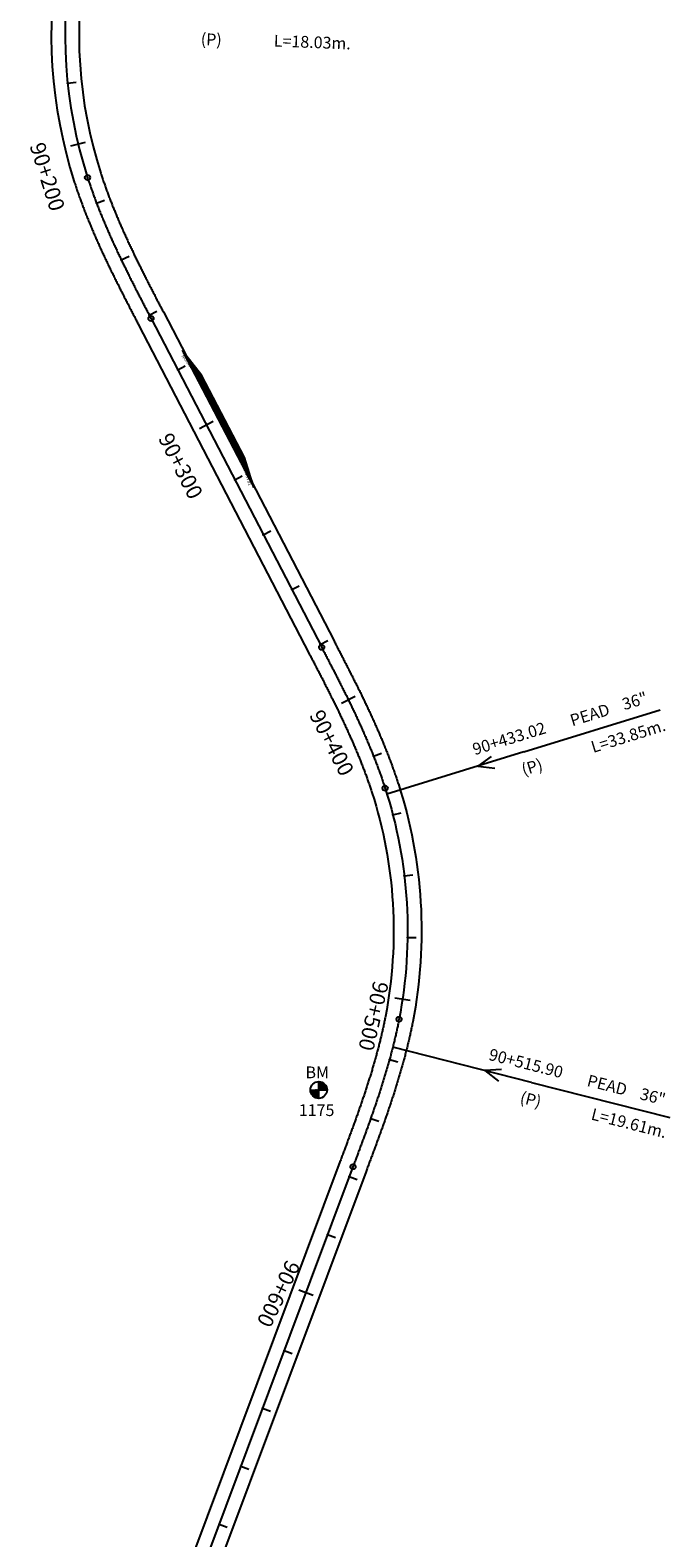
# Model space of a CAD drawing. Units: millimetres. Extents: x 752850 to 810631, y 8118200 to 8156837.
# Drawn here: x 808467 to 808674, y 8121199 to 8121686 of the extents above; entities that cross this region are included whole.
import ezdxf
from ezdxf.enums import TextEntityAlignment as Align

# ---------------------------------------------------------------- set-up
doc = ezdxf.new("R2010")
doc.units = ezdxf.units.MM
doc.header["$MEASUREMENT"] = 0
for name, color, linetype in [('1a-Alcantarillas plantas', 2, 'Continuous'), ('1a-BM', 7, 'Continuous'), ('1a-Eje Final', 240, 'Continuous'), ('1a-Estacado', 7, 'Continuous'), ('1a-Progresiva-Estacado', 2, 'Continuous'), ('1a_Borde de via', 231, 'Continuous'), ('plazoletas', 6, 'Continuous')]:
    doc.layers.add(name, color=color, linetype=linetype)
doc.styles.add('romans', font='romans.shx', dxfattribs={"height": 2})
doc.styles.add('SIMPLEX', font='simplex.shx')
doc.styles.get("Standard").update_dxf_attribs({"font": 'ARIAL.TTF'})

# ---------------------------------------------------------------- blocks, each defined once
blk = doc.blocks.new('EJE TOTAL_DEPURADO$0$cir')
at = {"color": 0, "linetype": 'ByBlock'}
blk.add_circle((0, 0), 0.00417, dxfattribs=at)
blk.add_point((0, 0), dxfattribs=at)
blk = doc.blocks.new('EJE TOTAL_DEPURADO$0$MINORTIC')
at = {"color": 0, "linetype": 'ByBlock'}
blk.add_lwpolyline([(0, 0), (0, 0.00069)], dxfattribs=at)
blk.add_point((0, 0), dxfattribs=at)
blk = doc.blocks.new('EJE TOTAL_DEPURADO$0$MAJORTIC')
at = {"color": 0, "linetype": 'ByBlock'}
blk.add_lwpolyline([(0, -0.00069), (0, 0.00069)], dxfattribs=at)
blk.add_point((0, 0), dxfattribs=at)
blk = doc.blocks.new('plazoletas')
h = blk.add_hatch()
h.set_pattern_fill('ANSI31', color=21, scale=0.007, style=0)
h.set_pattern_definition([(45, (0, 0), (-0.015715448, 0.015715448), [])])
h.paths.add_polyline_path([(14.82, 2.32), (24.42, 5.65), (-24.98, -2.09), (-14.82, -2.32)])
h.paths.add_polyline_path([(15.28, 2.77), (23.96, 5.61), (23.48, 7.09), (14.8, 4.25)], flags=9)
h.paths.add_polyline_path([(-24.22, -1.98), (-15.09, -2.04), (-15.08, -0.48), (-24.21, -0.43)], flags=24)
h.paths.add_polyline_path([(-9.82, -1), (-1.32, 0.29), (-1.56, 1.83), (-10.05, 0.53)], flags=24)
h.paths.add_polyline_path([(4.39, 1.1), (12.89, 2.39), (12.65, 3.93), (4.16, 2.63)], flags=24)
at = {"color": 7}
for p, q in [((14.82, 2.32), (24.42, 5.65)), ((-14.82, -2.32), (14.82, 2.32)), ((-24.98, -2.09), (-14.82, -2.32))]:
    blk.add_line(p, q, dxfattribs=at)
for s, rotation, p in [('TRANSICION', 18.1385, (15.44, 3.11)), ('PLAZOLETA', 8.6536, (-9.6, -0.69)), ('PLAZOLETA', 8.6536, (4.61, 1.41)), ('TRANSICION', 359.6684, (-23.96, -1.71))]:
    blk.add_text(s, height=1, rotation=rotation, dxfattribs=at).set_placement(p)

msp = doc.modelspace()

# ---------------------------------------------------------------- linework, layer by layer
at = {"layer": '1a-Alcantarillas plantas', "color": 2}
for p, q in [((808626.87, 8121452.52), (808670.96, 8121466.1)), ((808626.87, 8121452.52), (808582.62, 8121438.89)), ((808616.35, 8121451.04), (808611.98, 8121447.91)), ((808611.98, 8121447.91), (808617.52, 8121447.25)), ((808629.37, 8121345.72), (808584.49, 8121357.08)), ((808619.61, 8121349.92), (808614.26, 8121349.52)), ((808614.26, 8121349.52), (808618.64, 8121346.08)), ((808629.37, 8121345.72), (808674.1, 8121334.4))]:
    msp.add_line(p, q, dxfattribs=at)
at = {"layer": '1a-BM', "color": 242}
for p, q in [((808560.56, 8121340.57), (808560.54, 8121345.97)), ((808560.66, 8121345.97), (808560.54, 8121345.85)), ((808560.81, 8121345.96), (808560.54, 8121345.69)), ((808560.95, 8121345.94), (808560.54, 8121345.53)), ((808561.08, 8121345.92), (808560.54, 8121345.37)), ((808561.21, 8121345.89), (808560.54, 8121345.21)), ((808561.34, 8121345.85), (808560.54, 8121345.05)), ((808561.46, 8121345.81), (808560.54, 8121344.89)), ((808561.57, 8121345.77), (808560.54, 8121344.73)), ((808561.68, 8121345.72), (808560.54, 8121344.57)), ((808561.79, 8121345.67), (808560.54, 8121344.41)), ((808561.89, 8121345.61), (808560.55, 8121344.25)), ((808561.99, 8121345.55), (808560.55, 8121344.1)), ((808562.09, 8121345.49), (808560.55, 8121343.94)), ((808562.18, 8121345.42), (808560.55, 8121343.78)), ((808557.85, 8121343.26), (808563.25, 8121343.28)), ((808557.97, 8121343.26), (808557.85, 8121343.14)), ((808558.13, 8121343.26), (808557.86, 8121342.99)), ((808558.29, 8121343.26), (808557.88, 8121342.85)), ((808558.45, 8121343.26), (808557.91, 8121342.71)), ((808558.61, 8121343.26), (808557.94, 8121342.58)), ((808558.77, 8121343.26), (808557.97, 8121342.46)), ((808558.93, 8121343.26), (808558.02, 8121342.34)), ((808559.09, 8121343.26), (808558.06, 8121342.23)), ((808559.25, 8121343.26), (808558.11, 8121342.12)), ((808559.41, 8121343.26), (808558.16, 8121342.01)), ((808559.57, 8121343.27), (808558.22, 8121341.91)), ((808559.72, 8121343.27), (808558.28, 8121341.81)), ((808559.88, 8121343.27), (808558.34, 8121341.71)), ((808560.04, 8121343.27), (808558.41, 8121341.62)), ((808560.2, 8121343.27), (808558.48, 8121341.53)), ((808560.36, 8121343.27), (808558.56, 8121341.45)), ((808560.52, 8121343.27), (808558.63, 8121341.37)), ((808560.55, 8121343.14), (808558.72, 8121341.29)), ((808560.55, 8121342.98), (808558.8, 8121341.21)), ((808560.55, 8121342.82), (808558.89, 8121341.14)), ((808560.55, 8121342.66), (808558.98, 8121341.07)), ((808560.55, 8121342.5), (808559.07, 8121341.01)), ((808560.55, 8121342.35), (808559.17, 8121340.95)), ((808560.56, 8121342.19), (808559.27, 8121340.89)), ((808560.56, 8121342.03), (808559.38, 8121340.84)), ((808560.56, 8121341.87), (808559.49, 8121340.79)), ((808560.56, 8121341.71), (808559.6, 8121340.74)), ((808560.56, 8121341.55), (808559.72, 8121340.7)), ((808560.56, 8121341.39), (808559.84, 8121340.67)), ((808560.56, 8121341.23), (808559.97, 8121340.63)), ((808560.56, 8121341.07), (808560.1, 8121340.61)), ((808560.56, 8121340.91), (808560.24, 8121340.59)), ((808560.56, 8121340.75), (808560.38, 8121340.58)), ((808560.56, 8121340.6), (808560.54, 8121340.57)), ((808562.27, 8121345.35), (808560.55, 8121343.62)), ((808562.35, 8121345.28), (808560.55, 8121343.46)), ((808562.43, 8121345.2), (808560.55, 8121343.3)), ((808562.51, 8121345.12), (808560.68, 8121343.27)), ((808562.59, 8121345.04), (808560.84, 8121343.27)), ((808562.66, 8121344.95), (808561, 8121343.27)), ((808562.73, 8121344.86), (808561.16, 8121343.27)), ((808562.8, 8121344.77), (808561.32, 8121343.27)), ((808562.86, 8121344.67), (808561.47, 8121343.27)), ((808562.92, 8121344.57), (808561.63, 8121343.28)), ((808562.97, 8121344.47), (808561.79, 8121343.28)), ((808563.02, 8121344.36), (808561.95, 8121343.28)), ((808563.07, 8121344.24), (808562.11, 8121343.28)), ((808563.11, 8121344.13), (808562.27, 8121343.28)), ((808563.15, 8121344.01), (808562.43, 8121343.28)), ((808563.18, 8121343.88), (808562.59, 8121343.28)), ((808563.21, 8121343.75), (808562.75, 8121343.28)), ((808563.23, 8121343.61), (808562.91, 8121343.28)), ((808563.24, 8121343.46), (808563.07, 8121343.28)), ((808563.25, 8121343.31), (808563.22, 8121343.28))]:
    msp.add_line(p, q, dxfattribs=at)
msp.add_circle((808560.55, 8121343.27), 2.7, dxfattribs=at)
at = {"layer": '1a-Eje Final'}
msp.add_lwpolyline([(808510.44, 8121776.73, 0.24915), (808485.79, 8121638.15, 0.001238), (808486.02, 8121637.44, 0.001219), (808486.25, 8121636.73, 0.0012), (808486.49, 8121636.03, 0.001182), (808486.73, 8121635.32, 0.001163), (808486.98, 8121634.61, 0.001145), (808487.23, 8121633.91, 0.001126), (808487.48, 8121633.21, 0.001108), (808487.73, 8121632.51, 0.001089), (808487.99, 8121631.81, 0.001071), (808488.25, 8121631.11, 0.001052), (808488.51, 8121630.41, 0.001033), (808488.78, 8121629.71, 0.001015), (808489.05, 8121629.01, 0.000996), (808489.32, 8121628.32, 0.000978), (808489.59, 8121627.63, 0.000959), (808489.87, 8121626.93, 0.000941), (808490.15, 8121626.24, 0.000922), (808490.43, 8121625.55, 0.000903), (808490.72, 8121624.86, 0.000885), (808491, 8121624.17, 0.000866), (808491.29, 8121623.48, 0.000848), (808491.59, 8121622.8, 0.000829), (808491.88, 8121622.11, 0.000811), (808492.18, 8121621.43, 0.000792), (808492.48, 8121620.74, 0.000773), (808492.78, 8121620.06, 0.000755), (808493.08, 8121619.38, 0.000736), (808493.38, 8121618.7, 0.000718), (808493.69, 8121618.02, 0.000699), (808494, 8121617.34, 0.000681), (808494.31, 8121616.66, 0.000662), (808494.62, 8121615.98, 0.000644), (808494.94, 8121615.3, 0.000625), (808495.25, 8121614.63, 0.000606), (808495.57, 8121613.95, 0.000588), (808495.89, 8121613.28, 0.000569), (808496.21, 8121612.6, 0.000551), (808496.53, 8121611.93, 0.000532), (808496.86, 8121611.26, 0.000514), (808497.18, 8121610.59, 0.000495), (808497.51, 8121609.92, 0.000476), (808497.84, 8121609.25, 0.000458), (808498.17, 8121608.58, 0.000439), (808498.5, 8121607.91, 0.000421), (808498.83, 8121607.24, 0.000402), (808499.16, 8121606.57, 0.000384), (808499.49, 8121605.9, 0.000365), (808499.83, 8121605.24, 0.000347), (808500.16, 8121604.57, 0.000328), (808500.5, 8121603.9, 0.000309), (808500.84, 8121603.24, 0.000291), (808501.18, 8121602.57, 0.000272), (808501.51, 8121601.91, 0.000254), (808501.85, 8121601.24, 0.000235), (808502.19, 8121600.58, 0.000217), (808502.53, 8121599.91, 0.000198), (808502.88, 8121599.25, 0.000179), (808503.22, 8121598.59, 0.000161), (808503.56, 8121597.92, 0.000142), (808503.9, 8121597.26, 0.000124), (808504.25, 8121596.6, 0.000105), (808504.59, 8121595.94, 0.000087), (808504.93, 8121595.27, 0.000068), (808505.28, 8121594.61, 0.00005), (808505.62, 8121593.95, 0.000031), (808505.96, 8121593.29, 0.000012), (808506.31, 8121592.62), (808561.5, 8121486.34, -0.000006), (808561.84, 8121485.68, -0.000025), (808562.19, 8121485.02, -0.000043), (808562.53, 8121484.35, -0.000062), (808562.87, 8121483.69, -0.00008), (808563.22, 8121483.03, -0.000099), (808563.56, 8121482.37, -0.000118), (808563.9, 8121481.7, -0.000136), (808564.25, 8121481.04, -0.000155), (808564.59, 8121480.38, -0.000173), (808564.93, 8121479.71, -0.000192), (808565.27, 8121479.05, -0.00021), (808565.61, 8121478.38, -0.000229), (808565.95, 8121477.72, -0.000248), (808566.29, 8121477.06, -0.000266), (808566.63, 8121476.39, -0.000285), (808566.97, 8121475.73, -0.000303), (808567.3, 8121475.06, -0.000322), (808567.64, 8121474.39, -0.00034), (808567.98, 8121473.73, -0.000359), (808568.31, 8121473.06, -0.000377), (808568.64, 8121472.39, -0.000396), (808568.98, 8121471.72, -0.000415), (808569.31, 8121471.06, -0.000433), (808569.64, 8121470.39, -0.000452), (808569.97, 8121469.72, -0.00047), (808570.3, 8121469.05, -0.000489), (808570.62, 8121468.38, -0.000507), (808570.95, 8121467.7, -0.000526), (808571.27, 8121467.03, -0.000545), (808571.59, 8121466.36, -0.000563), (808571.91, 8121465.68, -0.000582), (808572.23, 8121465.01, -0.0006), (808572.55, 8121464.33, -0.000619), (808572.87, 8121463.66, -0.000637), (808573.18, 8121462.98, -0.000656), (808573.49, 8121462.3, -0.000674), (808573.8, 8121461.63, -0.000693), (808574.11, 8121460.95, -0.000712), (808574.42, 8121460.27, -0.00073), (808574.73, 8121459.58, -0.000749), (808575.03, 8121458.9, -0.000767), (808575.33, 8121458.22, -0.000786), (808575.63, 8121457.54, -0.000804), (808575.92, 8121456.85, -0.000823), (808576.22, 8121456.17, -0.000842), (808576.51, 8121455.48, -0.00086), (808576.8, 8121454.79, -0.000879), (808577.09, 8121454.1, -0.000897), (808577.37, 8121453.41, -0.000916), (808577.66, 8121452.72, -0.000934), (808577.94, 8121452.03, -0.000953), (808578.21, 8121451.34, -0.000972), (808578.49, 8121450.64, -0.00099), (808578.76, 8121449.95, -0.001009), (808579.03, 8121449.25, -0.001027), (808579.29, 8121448.55, -0.001046), (808579.56, 8121447.86, -0.001064), (808579.82, 8121447.16, -0.001083), (808580.07, 8121446.46, -0.001101), (808580.33, 8121445.75, -0.00112), (808580.58, 8121445.05, -0.001139), (808580.83, 8121444.35, -0.001157), (808581.07, 8121443.64, -0.001176), (808581.31, 8121442.94, -0.001194), (808581.55, 8121442.23, -0.001213), (808581.79, 8121441.52, -0.001231), (808582.02, 8121440.81, -0.126696), (808586.52, 8121366.13, -0.001238), (808586.38, 8121365.4, -0.001219), (808586.23, 8121364.67, -0.0012), (808586.08, 8121363.94, -0.001182), (808585.92, 8121363.21, -0.001163), (808585.77, 8121362.48, -0.001145), (808585.6, 8121361.75, -0.001126), (808585.44, 8121361.02, -0.001108), (808585.27, 8121360.29, -0.001089), (808585.1, 8121359.57, -0.001071), (808584.93, 8121358.84, -0.001052), (808584.75, 8121358.12, -0.001033), (808584.57, 8121357.39, -0.001015), (808584.38, 8121356.67, -0.000996), (808584.2, 8121355.95, -0.000978), (808584.01, 8121355.22, -0.000959), (808583.82, 8121354.5, -0.000941), (808583.62, 8121353.78, -0.000922), (808583.43, 8121353.06, -0.000903), (808583.23, 8121352.34, -0.000885), (808583.02, 8121351.63, -0.000866), (808582.82, 8121350.91, -0.000848), (808582.61, 8121350.19, -0.000829), (808582.4, 8121349.47, -0.000811), (808582.19, 8121348.76, -0.000792), (808581.97, 8121348.04, -0.000773), (808581.76, 8121347.33, -0.000755), (808581.54, 8121346.62, -0.000736), (808581.32, 8121345.9, -0.000718), (808581.1, 8121345.19, -0.000699), (808580.87, 8121344.48, -0.000681), (808580.64, 8121343.77, -0.000662), (808580.41, 8121343.06, -0.000644), (808580.18, 8121342.35, -0.000625), (808579.95, 8121341.64, -0.000606), (808579.72, 8121340.93, -0.000588), (808579.48, 8121340.22, -0.000569), (808579.24, 8121339.52, -0.000551), (808579, 8121338.81, -0.000532), (808578.76, 8121338.1, -0.000514), (808578.52, 8121337.4, -0.000495), (808578.28, 8121336.69, -0.000476), (808578.03, 8121335.99, -0.000458), (808577.79, 8121335.28, -0.000439), (808577.54, 8121334.58, -0.000421), (808577.29, 8121333.87, -0.000402), (808577.04, 8121333.17, -0.000384), (808576.79, 8121332.47, -0.000365), (808576.54, 8121331.77, -0.000347), (808576.29, 8121331.06, -0.000328), (808576.03, 8121330.36, -0.000309), (808575.78, 8121329.66, -0.000291), (808575.52, 8121328.96, -0.000272), (808575.27, 8121328.26, -0.000254), (808575.01, 8121327.56, -0.000235), (808574.75, 8121326.86, -0.000217), (808574.49, 8121326.16, -0.000198), (808574.23, 8121325.46, -0.000179), (808573.97, 8121324.76, -0.000161), (808573.71, 8121324.06, -0.000142), (808573.45, 8121323.36, -0.000124), (808573.19, 8121322.66, -0.000105), (808572.93, 8121321.96, -0.000087), (808572.67, 8121321.26, -0.000068), (808572.41, 8121320.56, -0.00005), (808572.15, 8121319.86, -0.000031), (808571.89, 8121319.16, -0.000012), (808571.62, 8121318.47), (808496.32, 8121117.48, 0.026564)], format="xyb", dxfattribs=at)
at = {"layer": '1a_Borde de via'}
for points in [[(808506.9, 8121779.5, 0.24915), (808481.51, 8121636.77, 0.001238), (808481.74, 8121636.04, 0.001219), (808481.99, 8121635.31, 0.0012), (808482.23, 8121634.58, 0.001182), (808482.48, 8121633.85, 0.001163), (808482.73, 8121633.13, 0.001145), (808482.98, 8121632.41, 0.001126), (808483.24, 8121631.68, 0.001108), (808483.5, 8121630.96, 0.001089), (808483.77, 8121630.25, 0.001071), (808484.03, 8121629.53, 0.001052), (808484.3, 8121628.81, 0.001033), (808484.58, 8121628.1, 0.001015), (808484.85, 8121627.38, 0.000996), (808485.13, 8121626.67, 0.000978), (808485.41, 8121625.96, 0.000959), (808485.69, 8121625.25, 0.000941), (808485.98, 8121624.55, 0.000922), (808486.27, 8121623.84, 0.000903), (808486.56, 8121623.14, 0.000885), (808486.85, 8121622.43, 0.000866), (808487.15, 8121621.73, 0.000848), (808487.45, 8121621.03, 0.000829), (808487.75, 8121620.33, 0.000811), (808488.05, 8121619.63, 0.000792), (808488.35, 8121618.93, 0.000773), (808488.66, 8121618.24, 0.000755), (808488.97, 8121617.54, 0.000736), (808489.28, 8121616.85, 0.000718), (808489.59, 8121616.16, 0.000699), (808489.91, 8121615.47, 0.000681), (808490.22, 8121614.78, 0.000662), (808490.54, 8121614.09, 0.000644), (808490.86, 8121613.4, 0.000625), (808491.18, 8121612.72, 0.000606), (808491.5, 8121612.03, 0.000588), (808491.83, 8121611.35, 0.000569), (808492.15, 8121610.67, 0.000551), (808492.48, 8121609.98, 0.000532), (808492.81, 8121609.3, 0.000514), (808493.13, 8121608.62, 0.000495), (808493.47, 8121607.94, 0.000476), (808493.8, 8121607.27, 0.000458), (808494.13, 8121606.59, 0.000439), (808494.46, 8121605.91, 0.000421), (808494.8, 8121605.24, 0.000402), (808495.13, 8121604.56, 0.000384), (808495.47, 8121603.89, 0.000365), (808495.81, 8121603.22, 0.000347), (808496.15, 8121602.54, 0.000328), (808496.49, 8121601.87, 0.000309), (808496.82, 8121601.2, 0.000291), (808497.17, 8121600.53, 0.000272), (808497.51, 8121599.86, 0.000254), (808497.85, 8121599.19, 0.000235), (808498.19, 8121598.53, 0.000217), (808498.53, 8121597.86, 0.000198), (808498.87, 8121597.19, 0.000179), (808499.22, 8121596.53, 0.000161), (808499.56, 8121595.86, 0.000142), (808499.9, 8121595.19, 0.000124), (808500.25, 8121594.53, 0.000105), (808500.59, 8121593.86, 0.000087), (808500.94, 8121593.2, 0.000068), (808501.28, 8121592.54, 0.00005), (808501.63, 8121591.87, 0.000031), (808501.97, 8121591.21, 0.000012), (808502.31, 8121590.55), (808557.5, 8121484.27, -0.000006), (808557.85, 8121483.6, -0.000025), (808558.19, 8121482.94, -0.000043), (808558.54, 8121482.28, -0.000062), (808558.88, 8121481.62, -0.00008), (808559.22, 8121480.96, -0.000099), (808559.56, 8121480.3, -0.000118), (808559.91, 8121479.64, -0.000136), (808560.25, 8121478.97, -0.000155), (808560.59, 8121478.31, -0.000173), (808560.93, 8121477.65, -0.000192), (808561.27, 8121476.99, -0.00021), (808561.61, 8121476.33, -0.000229), (808561.94, 8121475.67, -0.000248), (808562.28, 8121475.01, -0.000266), (808562.62, 8121474.35, -0.000285), (808562.95, 8121473.69, -0.000303), (808563.29, 8121473.03, -0.000322), (808563.62, 8121472.37, -0.00034), (808563.96, 8121471.71, -0.000359), (808564.29, 8121471.05, -0.000377), (808564.62, 8121470.38, -0.000396), (808564.95, 8121469.72, -0.000415), (808565.27, 8121469.06, -0.000433), (808565.6, 8121468.4, -0.000452), (808565.93, 8121467.74, -0.00047), (808566.25, 8121467.07, -0.000489), (808566.57, 8121466.41, -0.000507), (808566.89, 8121465.75, -0.000526), (808567.21, 8121465.08, -0.000545), (808567.53, 8121464.42, -0.000563), (808567.85, 8121463.75, -0.000582), (808568.16, 8121463.09, -0.0006), (808568.48, 8121462.42, -0.000619), (808568.79, 8121461.76, -0.000637), (808569.1, 8121461.09, -0.000656), (808569.41, 8121460.42, -0.000674), (808569.71, 8121459.76, -0.000693), (808570.01, 8121459.09, -0.000712), (808570.32, 8121458.42, -0.00073), (808570.62, 8121457.75, -0.000749), (808570.91, 8121457.08, -0.000767), (808571.21, 8121456.41, -0.000786), (808571.5, 8121455.74, -0.000804), (808571.79, 8121455.07, -0.000823), (808572.08, 8121454.4, -0.000842), (808572.37, 8121453.72, -0.00086), (808572.65, 8121453.05, -0.000879), (808572.93, 8121452.38, -0.000897), (808573.21, 8121451.7, -0.000916), (808573.49, 8121451.03, -0.000934), (808573.76, 8121450.35, -0.000953), (808574.03, 8121449.67, -0.000972), (808574.3, 8121449, -0.00099), (808574.56, 8121448.32, -0.001009), (808574.83, 8121447.64, -0.001027), (808575.09, 8121446.96, -0.001046), (808575.34, 8121446.28, -0.001064), (808575.6, 8121445.6, -0.001083), (808575.85, 8121444.91, -0.001101), (808576.09, 8121444.23, -0.00112), (808576.34, 8121443.55, -0.001139), (808576.58, 8121442.86, -0.001157), (808576.82, 8121442.18, -0.001176), (808577.05, 8121441.49, -0.001194), (808577.28, 8121440.8, -0.001213), (808577.51, 8121440.12, -0.001231), (808577.73, 8121439.43, -0.126696), (808582.1, 8121366.99, -0.001238), (808581.96, 8121366.28, -0.001219), (808581.82, 8121365.57, -0.0012), (808581.67, 8121364.86, -0.001182), (808581.52, 8121364.15, -0.001163), (808581.37, 8121363.44, -0.001145), (808581.21, 8121362.73, -0.001126), (808581.05, 8121362.02, -0.001108), (808580.89, 8121361.32, -0.001089), (808580.72, 8121360.61, -0.001071), (808580.55, 8121359.9, -0.001052), (808580.38, 8121359.19, -0.001033), (808580.2, 8121358.49, -0.001015), (808580.02, 8121357.78, -0.000996), (808579.84, 8121357.08, -0.000978), (808579.66, 8121356.37, -0.000959), (808579.47, 8121355.67, -0.000941), (808579.28, 8121354.96, -0.000922), (808579.09, 8121354.26, -0.000903), (808578.89, 8121353.56, -0.000885), (808578.69, 8121352.85, -0.000866), (808578.49, 8121352.15, -0.000848), (808578.29, 8121351.45, -0.000829), (808578.08, 8121350.75, -0.000811), (808577.88, 8121350.05, -0.000792), (808577.67, 8121349.34, -0.000773), (808577.45, 8121348.64, -0.000755), (808577.24, 8121347.94, -0.000736), (808577.02, 8121347.24, -0.000718), (808576.8, 8121346.54, -0.000699), (808576.58, 8121345.84, -0.000681), (808576.36, 8121345.14, -0.000662), (808576.13, 8121344.44, -0.000644), (808575.91, 8121343.75, -0.000625), (808575.68, 8121343.05, -0.000606), (808575.45, 8121342.35, -0.000588), (808575.21, 8121341.65, -0.000569), (808574.98, 8121340.95, -0.000551), (808574.74, 8121340.26, -0.000532), (808574.51, 8121339.56, -0.000514), (808574.27, 8121338.86, -0.000495), (808574.03, 8121338.16, -0.000476), (808573.78, 8121337.47, -0.000458), (808573.54, 8121336.77, -0.000439), (808573.3, 8121336.07, -0.000421), (808573.05, 8121335.38, -0.000402), (808572.8, 8121334.68, -0.000384), (808572.55, 8121333.98, -0.000365), (808572.3, 8121333.29, -0.000347), (808572.05, 8121332.59, -0.000328), (808571.8, 8121331.9, -0.000309), (808571.55, 8121331.2, -0.000291), (808571.29, 8121330.5, -0.000272), (808571.04, 8121329.81, -0.000254), (808570.78, 8121329.11, -0.000235), (808570.53, 8121328.41, -0.000217), (808570.27, 8121327.72, -0.000198), (808570.01, 8121327.02, -0.000179), (808569.75, 8121326.32, -0.000161), (808569.5, 8121325.63, -0.000142), (808569.24, 8121324.93, -0.000124), (808568.98, 8121324.23, -0.000105), (808568.72, 8121323.54, -0.000087), (808568.46, 8121322.84, -0.000068), (808568.19, 8121322.14, -0.00005), (808567.93, 8121321.44, -0.000031), (808567.67, 8121320.74, -0.000012), (808567.41, 8121320.04), (808492.11, 8121119.06, 0.026564)], [(808513.99, 8121773.95, 0.24915), (808490.07, 8121639.53, 0.001238), (808490.3, 8121638.85, 0.001219), (808490.52, 8121638.16, 0.0012), (808490.75, 8121637.47, 0.001182), (808490.99, 8121636.78, 0.001163), (808491.23, 8121636.1, 0.001145), (808491.47, 8121635.42, 0.001126), (808491.71, 8121634.73, 0.001108), (808491.96, 8121634.05, 0.001089), (808492.21, 8121633.37, 0.001071), (808492.46, 8121632.68, 0.001052), (808492.72, 8121632, 0.001033), (808492.98, 8121631.32, 0.001015), (808493.24, 8121630.65, 0.000996), (808493.51, 8121629.97, 0.000978), (808493.77, 8121629.29, 0.000959), (808494.04, 8121628.61, 0.000941), (808494.32, 8121627.94, 0.000922), (808494.59, 8121627.26, 0.000903), (808494.87, 8121626.59, 0.000885), (808495.15, 8121625.91, 0.000866), (808495.44, 8121625.24, 0.000848), (808495.72, 8121624.57, 0.000829), (808496.01, 8121623.89, 0.000811), (808496.3, 8121623.22, 0.000792), (808496.6, 8121622.55, 0.000773), (808496.89, 8121621.88, 0.000755), (808497.19, 8121621.21, 0.000736), (808497.49, 8121620.54, 0.000718), (808497.79, 8121619.87, 0.000699), (808498.09, 8121619.21, 0.000681), (808498.4, 8121618.54, 0.000662), (808498.71, 8121617.87, 0.000644), (808499.02, 8121617.2, 0.000625), (808499.33, 8121616.54, 0.000606), (808499.64, 8121615.87, 0.000588), (808499.96, 8121615.21, 0.000569), (808500.27, 8121614.54, 0.000551), (808500.59, 8121613.88, 0.000532), (808500.91, 8121613.22, 0.000514), (808501.23, 8121612.55, 0.000495), (808501.55, 8121611.89, 0.000476), (808501.88, 8121611.23, 0.000458), (808502.2, 8121610.56, 0.000439), (808502.53, 8121609.9, 0.000421), (808502.86, 8121609.24, 0.000402), (808503.19, 8121608.58, 0.000384), (808503.52, 8121607.92, 0.000365), (808503.85, 8121607.26, 0.000347), (808504.18, 8121606.59, 0.000328), (808504.52, 8121605.93, 0.000309), (808504.85, 8121605.27, 0.000291), (808505.19, 8121604.61, 0.000272), (808505.52, 8121603.95, 0.000254), (808505.86, 8121603.29, 0.000235), (808506.2, 8121602.63, 0.000217), (808506.54, 8121601.97, 0.000198), (808506.88, 8121601.31, 0.000179), (808507.22, 8121600.65, 0.000161), (808507.56, 8121599.99, 0.000142), (808507.9, 8121599.33, 0.000124), (808508.24, 8121598.67, 0.000105), (808508.58, 8121598.01, 0.000087), (808508.93, 8121597.34, 0.000068), (808509.27, 8121596.68, 0.00005), (808509.61, 8121596.02, 0.000031), (808509.96, 8121595.36, 0.000012), (808510.3, 8121594.7), (808565.49, 8121488.41, -0.000006), (808565.84, 8121487.75, -0.000025), (808566.18, 8121487.09, -0.000043), (808566.52, 8121486.43, -0.000062), (808566.87, 8121485.76, -0.00008), (808567.21, 8121485.1, -0.000099), (808567.56, 8121484.43, -0.000118), (808567.9, 8121483.77, -0.000136), (808568.24, 8121483.1, -0.000155), (808568.59, 8121482.44, -0.000173), (808568.93, 8121481.77, -0.000192), (808569.27, 8121481.1, -0.00021), (808569.62, 8121480.44, -0.000229), (808569.96, 8121479.77, -0.000248), (808570.3, 8121479.1, -0.000266), (808570.64, 8121478.43, -0.000285), (808570.98, 8121477.76, -0.000303), (808571.32, 8121477.09, -0.000322), (808571.66, 8121476.42, -0.00034), (808572, 8121475.75, -0.000359), (808572.33, 8121475.07, -0.000377), (808572.67, 8121474.4, -0.000396), (808573.01, 8121473.73, -0.000415), (808573.34, 8121473.05, -0.000433), (808573.68, 8121472.37, -0.000452), (808574.01, 8121471.7, -0.00047), (808574.34, 8121471.02, -0.000489), (808574.67, 8121470.34, -0.000507), (808575, 8121469.66, -0.000526), (808575.33, 8121468.98, -0.000545), (808575.65, 8121468.3, -0.000563), (808575.98, 8121467.61, -0.000582), (808576.3, 8121466.93, -0.0006), (808576.63, 8121466.25, -0.000619), (808576.95, 8121465.56, -0.000637), (808577.27, 8121464.87, -0.000656), (808577.58, 8121464.18, -0.000674), (808577.9, 8121463.49, -0.000693), (808578.21, 8121462.8, -0.000712), (808578.53, 8121462.11, -0.00073), (808578.84, 8121461.42, -0.000749), (808579.14, 8121460.72, -0.000767), (808579.45, 8121460.03, -0.000786), (808579.75, 8121459.33, -0.000804), (808580.06, 8121458.63, -0.000823), (808580.36, 8121457.93, -0.000842), (808580.66, 8121457.23, -0.00086), (808580.95, 8121456.53, -0.000879), (808581.24, 8121455.83, -0.000897), (808581.54, 8121455.12, -0.000916), (808581.82, 8121454.42, -0.000934), (808582.11, 8121453.71, -0.000953), (808582.39, 8121453, -0.000972), (808582.67, 8121452.29, -0.00099), (808582.95, 8121451.58, -0.001009), (808583.23, 8121450.87, -0.001027), (808583.5, 8121450.15, -0.001046), (808583.77, 8121449.43, -0.001064), (808584.04, 8121448.72, -0.001083), (808584.3, 8121448, -0.001101), (808584.56, 8121447.28, -0.00112), (808584.82, 8121446.56, -0.001139), (808585.08, 8121445.83, -0.001157), (808585.33, 8121445.11, -0.001176), (808585.57, 8121444.38, -0.001194), (808585.82, 8121443.65, -0.001213), (808586.06, 8121442.92, -0.001231), (808586.3, 8121442.19, -0.126696), (808590.94, 8121365.27, -0.001238), (808590.79, 8121364.52, -0.001219), (808590.64, 8121363.77, -0.0012), (808590.48, 8121363.01, -0.001182), (808590.32, 8121362.26, -0.001163), (808590.16, 8121361.51, -0.001145), (808589.99, 8121360.76, -0.001126), (808589.83, 8121360.02, -0.001108), (808589.65, 8121359.27, -0.001089), (808589.48, 8121358.52, -0.001071), (808589.3, 8121357.78, -0.001052), (808589.12, 8121357.04, -0.001033), (808588.93, 8121356.3, -0.001015), (808588.74, 8121355.55, -0.000996), (808588.55, 8121354.81, -0.000978), (808588.36, 8121354.08, -0.000959), (808588.16, 8121353.34, -0.000941), (808587.96, 8121352.6, -0.000922), (808587.76, 8121351.87, -0.000903), (808587.56, 8121351.13, -0.000885), (808587.35, 8121350.4, -0.000866), (808587.14, 8121349.66, -0.000848), (808586.93, 8121348.93, -0.000829), (808586.72, 8121348.2, -0.000811), (808586.5, 8121347.47, -0.000792), (808586.28, 8121346.74, -0.000773), (808586.06, 8121346.02, -0.000755), (808585.84, 8121345.29, -0.000736), (808585.61, 8121344.57, -0.000718), (808585.39, 8121343.84, -0.000699), (808585.16, 8121343.12, -0.000681), (808584.93, 8121342.39, -0.000662), (808584.7, 8121341.67, -0.000644), (808584.46, 8121340.95, -0.000625), (808584.23, 8121340.23, -0.000606), (808583.99, 8121339.51, -0.000588), (808583.75, 8121338.8, -0.000569), (808583.51, 8121338.08, -0.000551), (808583.27, 8121337.36, -0.000532), (808583.02, 8121336.65, -0.000514), (808582.78, 8121335.93, -0.000495), (808582.53, 8121335.22, -0.000476), (808582.28, 8121334.51, -0.000458), (808582.03, 8121333.79, -0.000439), (808581.78, 8121333.08, -0.000421), (808581.53, 8121332.37, -0.000402), (808581.28, 8121331.66, -0.000384), (808581.03, 8121330.95, -0.000365), (808580.77, 8121330.24, -0.000347), (808580.52, 8121329.54, -0.000328), (808580.26, 8121328.83, -0.000309), (808580.01, 8121328.12, -0.000291), (808579.75, 8121327.42, -0.000272), (808579.49, 8121326.71, -0.000254), (808579.23, 8121326.01, -0.000235), (808578.97, 8121325.3, -0.000217), (808578.71, 8121324.6, -0.000198), (808578.45, 8121323.89, -0.000179), (808578.19, 8121323.19, -0.000161), (808577.93, 8121322.49, -0.000142), (808577.67, 8121321.79, -0.000124), (808577.41, 8121321.09, -0.000105), (808577.15, 8121320.39, -0.000087), (808576.88, 8121319.69, -0.000068), (808576.62, 8121318.99, -0.00005), (808576.36, 8121318.29, -0.000031), (808576.1, 8121317.59, -0.000012), (808575.84, 8121316.89), (808500.54, 8121115.91, 0.026564)]]:
    msp.add_lwpolyline(points, format="xyb", dxfattribs=at)

# ---------------------------------------------------------------- block references
at = {"layer": '1a-Estacado', "color": 0, "linetype": 'Continuous'}
for name, p, xscale, yscale, zscale, rotation in [('EJE TOTAL_DEPURADO$0$MINORTIC', (808479.34, 8121668.67), 4000, 4000, 4000, 275.9574903381671), ('EJE TOTAL_DEPURADO$0$MAJORTIC', (808482.74, 8121648.97), 3600, 3599.999999999999, 3600, 283.5969275619718), ('EJE TOTAL_DEPURADO$0$cir', (808485.79, 8121638.15), 199.9999999999999, 199.9999999999999, 200, 287.8928503027039), ('EJE TOTAL_DEPURADO$0$MINORTIC', (808488.71, 8121629.9), 3999.999999999998, 3999.999999999998, 4000, 290.9436976126086), ('EJE TOTAL_DEPURADO$0$MINORTIC', (808496.71, 8121611.58), 4000, 4000, 4000, 295.7178415079017), ('EJE TOTAL_DEPURADO$0$MINORTIC', (808505.73, 8121593.73), 4000, 4000, 4000, 297.4362105611768), ('EJE TOTAL_DEPURADO$0$cir', (808506.31, 8121592.62), 200, 200, 200, 297.4421468575495), ('EJE TOTAL_DEPURADO$0$MINORTIC', (808514.95, 8121575.98), 4000, 4000, 4000, 297.4421468606234), ('EJE TOTAL_DEPURADO$0$MAJORTIC', (808524.17, 8121558.23), 3600, 3600, 3600, 297.4421468575495), ('EJE TOTAL_DEPURADO$0$MINORTIC', (808533.38, 8121540.48), 4000, 4000, 4000, 297.4421468575495), ('EJE TOTAL_DEPURADO$0$MINORTIC', (808542.6, 8121522.73), 4000, 4000, 4000, 297.4421468544755), ('EJE TOTAL_DEPURADO$0$MINORTIC', (808551.82, 8121504.98), 4000, 4000, 4000, 297.4421468514016), ('EJE TOTAL_DEPURADO$0$cir', (808561.5, 8121486.34), 200, 200, 200, 297.4421468575495), ('EJE TOTAL_DEPURADO$0$MINORTIC', (808561.03, 8121487.23), 4000, 4000, 4000, 297.4421468606234), ('EJE TOTAL_DEPURADO$0$MAJORTIC', (808570.12, 8121469.41), 3600, 3600, 3600, 296.0640702198319), ('EJE TOTAL_DEPURADO$0$MINORTIC', (808578.28, 8121451.16), 4000.000000000001, 4000.000000000001, 4000, 291.6340821568044), ('EJE TOTAL_DEPURADO$0$cir', (808582.02, 8121440.81), 200, 200, 200, 287.8928502539733), ('EJE TOTAL_DEPURADO$0$MINORTIC', (808584.52, 8121432.17), 4000, 4000, 4000, 284.4573175123412), ('EJE TOTAL_DEPURADO$0$MINORTIC', (808588.21, 8121412.53), 3999.999999999999, 4000.000000000003, 4000, 276.8178802303741), ('EJE TOTAL_DEPURADO$0$MINORTIC', (808589.26, 8121392.57), 4000, 3999.999999999997, 4000, 269.1784429909721), ('EJE TOTAL_DEPURADO$0$MAJORTIC', (808587.64, 8121372.66), 3600, 3600, 3600, 261.539005725607), ('EJE TOTAL_DEPURADO$0$cir', (808586.52, 8121366.13), 200, 200, 200, 259.0101550539083), ('EJE TOTAL_DEPURADO$0$MINORTIC', (808583.44, 8121353.11), 4000, 4000, 4000, 254.5833380038726), ('EJE TOTAL_DEPURADO$0$MINORTIC', (808577.36, 8121334.07), 3999.999999999999, 4000, 4000, 250.5160228303909), ('EJE TOTAL_DEPURADO$0$cir', (808571.62, 8121318.47), 200, 200, 200, 249.4608584768823), ('EJE TOTAL_DEPURADO$0$MINORTIC', (808570.44, 8121315.3), 4000.000000000001, 4000.000000000001, 4000, 249.460858253605), ('EJE TOTAL_DEPURADO$0$MINORTIC', (808563.42, 8121296.57), 4000.000000000001, 4000.000000000001, 4000, 249.460858253605), ('EJE TOTAL_DEPURADO$0$MAJORTIC', (808556.4, 8121277.84), 3599.999999999999, 3599.999999999999, 3600, 249.4608582512648), ('EJE TOTAL_DEPURADO$0$MINORTIC', (808549.39, 8121259.12), 3999.999999999998, 3999.999999999997, 4000, 249.4608582512648), ('EJE TOTAL_DEPURADO$0$MINORTIC', (808542.37, 8121240.39), 4000.000000000002, 4000.000000000003, 4000, 249.4608582559452), ('EJE TOTAL_DEPURADO$0$MINORTIC', (808535.35, 8121221.66), 4000.000000000001, 4000.000000000001, 4000, 249.460858253605), ('EJE TOTAL_DEPURADO$0$MINORTIC', (808528.34, 8121202.93), 3999.999999999998, 3999.999999999997, 4000, 249.4608582512648)]:
    msp.add_blockref(name, p, dxfattribs=dict(at, xscale=xscale, yscale=yscale, zscale=zscale, rotation=rotation))
at = {"layer": 'plazoletas', "color": 3, "linetype": 'ByBlock', "rotation": 108.7082953310032}
msp.add_blockref('plazoletas', (808529.61, 8121560.97), dxfattribs=at)
msp.add_blockref('plazoletas', (808529.61, 8121560.97), dxfattribs=at)

# ---------------------------------------------------------------- texts
at = {"layer": '1a-Alcantarillas plantas', "color": 2}
for s, rotation, p in [('(P)', 357.7872, (808522.34, 8121681.02)), ('L=18.03m.', 357.7872, (808545.97, 8121680.5)), ('36"', 17.1222, (808659.37, 8121465.99)), ('PEAD', 17.1222, (808642.53, 8121460.77)), ('90+433.02', 17.1222, (808610.99, 8121451.45)), ('L=33.85m.', 17.1222, (808649.3, 8121452.18)), ('(P)', 17.1222, (808626.84, 8121444.85)), ('90+515.90', 345.7955, (808615.26, 8121353.06)), ('PEAD', 345.7955, (808647.04, 8121344.63)), ('(P)', 345.7955, (808625.36, 8121339.19)), ('36"', 345.7955, (808664.14, 8121340.33)), ('L=19.61m.', 345.7955, (808648.36, 8121333.77))]:
    msp.add_text(s, height=3.8, rotation=rotation, dxfattribs=at).set_placement(p)
at = {"layer": '1a-Alcantarillas plantas', "style": 'romans'}
for rotation, p in [(17.1222, (808611.98, 8121447.91)), (345.7955, (808614.26, 8121349.52))]:
    msp.add_text('0+000', height=0.02, rotation=rotation, dxfattribs=at).set_placement(p, align=Align.MIDDLE_CENTER)
at = {"layer": '1a-BM', "style": 'romans'}
msp.add_text('BM', height=3.8, dxfattribs=at).set_placement((808556.27, 8121347.08, 417.85))
at = {"layer": '1a-BM', "color": 242, "style": 'romans'}
msp.add_text('1175', height=3.8, dxfattribs=at).set_placement((808554.11, 8121334.85))
at = {"layer": '1a-Progresiva-Estacado', "color": 7, "linetype": 'Continuous', "style": 'SIMPLEX'}
for s, rotation, p in [('90+200', 287.4847, (808472.78, 8121638.42)), ('90+300', 297.0381, (808515.9, 8121544.94)), ('90+400', 297.0381, (808564.76, 8121455.47)), ('90+500', 257.2525, (808578.25, 8121367.17)), ('90+600', 244.3372, (808547.55, 8121277.39))]:
    msp.add_text(s, height=5, rotation=rotation, dxfattribs=at).set_placement(p, align=Align.MIDDLE_CENTER)

doc.saveas('drawing.dxf')
